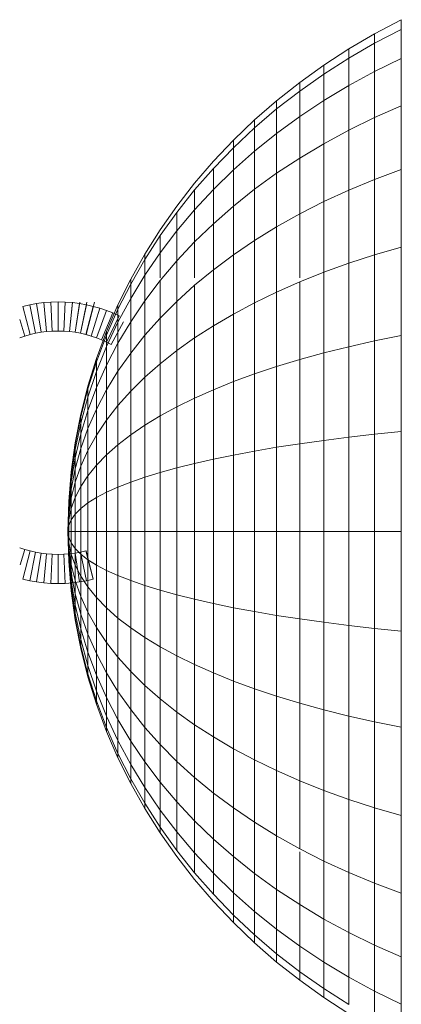
# Model space of a CAD drawing. Units: millimetres. Extents: x -1913 to 4807, y -2010 to 2742.
# Drawn here: x 1436 to 1450, y 1105 to 1139 of the extents above; entities that cross this region are included whole.
import ezdxf

# ---------------------------------------------------------------- set-up
doc = ezdxf.new("R2010")
doc.units = ezdxf.units.MM

# ---------------------------------------------------------------- blocks, each defined once
blk = doc.blocks.new('30020_DWG-436259-East')
at = {"lineweight": 9}
for p, q in [((-48.846, 1196.08), (-47.929, 1196.562)), ((-47.929, 1196.224), (-47.929, 1196.562)), ((-47.929, 1196.562), (-47.929, 1196.224)), ((-48.846, 1195.752), (-47.929, 1196.224)), ((-47.929, 1196.224), (-47.929, 1195.224)), ((-49.733, 1195.56), (-48.846, 1196.08)), ((-48.846, 1195.752), (-48.846, 1196.08)), ((-48.846, 1196.08), (-48.846, 1195.752)), ((-50.591, 1195.002), (-49.733, 1195.56)), ((-49.733, 1195.241), (-48.846, 1195.752)), ((-49.733, 1195.241), (-49.733, 1195.56)), ((-49.733, 1195.56), (-49.733, 1195.241)), ((-48.846, 1195.752), (-48.846, 1194.778)), ((-50.591, 1194.694), (-49.733, 1195.241)), ((-49.733, 1195.241), (-49.733, 1194.297)), ((-48.846, 1194.778), (-47.929, 1195.224)), ((-47.929, 1195.224), (-47.929, 1193.599)), ((-51.418, 1194.408), (-50.591, 1195.002)), ((-50.591, 1194.694), (-50.591, 1195.002)), ((-50.591, 1195.002), (-50.591, 1194.694)), ((-51.418, 1194.111), (-50.591, 1194.694)), ((-50.591, 1194.694), (-50.591, 1193.782)), ((-49.733, 1194.297), (-48.846, 1194.778)), ((-48.846, 1194.778), (-48.846, 1193.198)), ((-52.212, 1193.779), (-51.418, 1194.408)), ((-51.418, 1194.111), (-51.418, 1194.408)), ((-51.418, 1194.408), (-51.418, 1194.111)), ((-50.591, 1193.782), (-49.733, 1194.297)), ((-49.733, 1194.297), (-49.733, 1192.765)), ((-52.212, 1193.495), (-51.418, 1194.111)), ((-51.418, 1194.111), (-51.418, 1193.233)), ((-52.972, 1193.116), (-52.212, 1193.779)), ((-52.972, 1192.845), (-52.212, 1193.495)), ((-52.212, 1193.495), (-52.212, 1193.779)), ((-52.212, 1193.779), (-52.212, 1193.495)), ((-52.212, 1193.495), (-52.212, 1192.652)), ((-51.418, 1193.233), (-50.591, 1193.782)), ((-50.591, 1193.782), (-50.591, 1192.301)), ((-48.846, 1193.198), (-47.929, 1193.599)), ((-47.929, 1193.599), (-47.929, 1191.412)), ((-52.212, 1192.652), (-51.418, 1193.233)), ((-51.418, 1193.233), (-51.418, 1191.807)), ((-49.733, 1192.765), (-48.846, 1193.198)), ((-48.846, 1193.198), (-48.846, 1191.071)), ((-53.697, 1192.422), (-52.972, 1193.116)), ((-53.697, 1192.163), (-52.972, 1192.845)), ((-52.972, 1192.845), (-52.972, 1193.116)), ((-52.972, 1193.116), (-52.972, 1192.845)), ((-52.972, 1192.845), (-52.972, 1192.04)), ((-52.972, 1192.04), (-52.212, 1192.652)), ((-52.212, 1192.652), (-52.212, 1191.285)), ((-50.591, 1192.301), (-49.733, 1192.765)), ((-49.733, 1192.765), (-49.733, 1190.703)), ((-54.385, 1191.696), (-53.697, 1192.422)), ((-54.385, 1191.451), (-53.697, 1192.163)), ((-53.697, 1192.163), (-53.697, 1192.422)), ((-53.697, 1192.422), (-53.697, 1192.163)), ((-53.697, 1192.163), (-53.697, 1191.398)), ((-51.418, 1191.807), (-50.591, 1192.301)), ((-50.591, 1192.301), (-50.591, 1190.309)), ((-53.697, 1191.398), (-52.972, 1192.04)), ((-52.972, 1192.04), (-52.972, 1190.734)), ((-52.212, 1191.285), (-51.418, 1191.807)), ((-51.418, 1191.807), (-51.418, 1189.889)), ((-55.035, 1190.94), (-54.385, 1191.696)), ((-55.035, 1190.71), (-54.385, 1191.451)), ((-54.385, 1191.451), (-54.385, 1190.728)), ((-54.385, 1190.728), (-53.697, 1191.398)), ((-53.697, 1191.398), (-53.697, 1190.156)), ((-52.972, 1190.734), (-52.212, 1191.285)), ((-52.212, 1191.285), (-52.212, 1189.444)), ((-48.846, 1191.071), (-47.929, 1191.412)), ((-47.929, 1191.412), (-47.929, 1188.747)), ((-55.645, 1190.156), (-55.035, 1190.94)), ((-49.733, 1190.703), (-48.846, 1191.071)), ((-48.846, 1191.071), (-48.846, 1188.479)), ((-55.645, 1189.941), (-55.035, 1190.71)), ((-55.035, 1190.03), (-54.385, 1190.728)), ((-55.035, 1190.71), (-55.035, 1190.03)), ((-54.385, 1190.728), (-54.385, 1189.552)), ((-53.697, 1190.156), (-52.972, 1190.734)), ((-52.972, 1190.734), (-52.972, 1188.975)), ((-50.591, 1190.309), (-49.733, 1190.703)), ((-49.733, 1190.703), (-49.733, 1188.19)), ((-56.215, 1189.344), (-55.645, 1190.156)), ((-54.385, 1189.552), (-53.697, 1190.156)), ((-53.697, 1190.156), (-53.697, 1188.484)), ((-51.418, 1189.889), (-50.591, 1190.309)), ((-50.591, 1190.309), (-50.591, 1187.88)), ((-56.215, 1189.145), (-55.645, 1189.941)), ((-55.645, 1189.305), (-55.035, 1190.03)), ((-55.645, 1189.941), (-55.645, 1189.305)), ((-55.035, 1190.03), (-55.035, 1188.924)), ((-52.212, 1189.444), (-51.418, 1189.889)), ((-51.418, 1189.889), (-51.418, 1187.69)), ((-55.035, 1188.924), (-54.385, 1189.552)), ((-54.385, 1189.552), (-54.385, 1187.971)), ((-52.972, 1188.975), (-52.212, 1189.444)), ((-52.212, 1189.444), (-52.212, 1187.201)), ((-56.742, 1188.507), (-56.215, 1189.344)), ((-56.742, 1188.324), (-56.215, 1189.145)), ((-56.742, 1188.324), (-56.215, 1189.145)), ((-56.215, 1188.555), (-55.645, 1189.305)), ((-56.215, 1189.145), (-56.215, 1188.555)), ((-56.215, 1188.555), (-56.215, 1189.145)), ((-55.645, 1189.305), (-55.645, 1188.272)), ((-55.645, 1188.272), (-55.035, 1188.924)), ((-55.035, 1188.924), (-55.035, 1187.69)), ((-53.697, 1188.484), (-52.972, 1188.975)), ((-52.972, 1188.975), (-52.972, 1186.833)), ((-48.846, 1188.479), (-47.929, 1188.747)), ((-47.929, 1188.747), (-47.929, 1185.707)), ((-57.226, 1187.645), (-56.742, 1188.507)), ((-56.742, 1187.781), (-56.215, 1188.555)), ((-56.742, 1188.324), (-56.742, 1188.507)), ((-56.742, 1188.507), (-56.742, 1188.324)), ((-56.215, 1188.555), (-56.215, 1187.69)), ((-54.385, 1187.971), (-53.697, 1188.484)), ((-53.697, 1188.484), (-53.697, 1186.447)), ((-49.733, 1188.19), (-48.846, 1188.479)), ((-48.846, 1188.479), (-48.846, 1185.523)), ((-57.226, 1187.478), (-56.742, 1188.324)), ((-57.226, 1187.478), (-56.742, 1188.324)), ((-56.742, 1188.324), (-56.742, 1187.781)), ((-56.742, 1187.781), (-56.742, 1188.324)), ((-56.215, 1187.597), (-55.645, 1188.272)), ((-55.645, 1188.272), (-55.645, 1186.882)), ((-50.591, 1187.88), (-49.733, 1188.19)), ((-49.733, 1188.19), (-49.733, 1185.324)), ((-57.226, 1186.985), (-56.742, 1187.781)), ((-56.742, 1187.781), (-56.742, 1186.901)), ((-55.035, 1187.436), (-54.385, 1187.971)), ((-54.385, 1187.971), (-54.385, 1186.044)), ((-51.418, 1187.55), (-50.591, 1187.88)), ((-50.591, 1187.88), (-50.591, 1185.11)), ((-57.664, 1186.759), (-57.226, 1187.645)), ((-57.664, 1186.609), (-57.226, 1187.478)), ((-57.664, 1186.609), (-57.226, 1187.478)), ((-57.226, 1187.478), (-57.226, 1187.645)), ((-57.226, 1187.645), (-57.226, 1187.478)), ((-57.226, 1187.478), (-57.226, 1186.985)), ((-57.226, 1186.985), (-57.226, 1187.478)), ((-56.742, 1186.901), (-56.215, 1187.597)), ((-56.215, 1187.597), (-56.215, 1186.308)), ((-55.645, 1186.882), (-55.035, 1187.436)), ((-55.035, 1187.436), (-55.035, 1185.624)), ((-52.212, 1187.201), (-51.418, 1187.55)), ((-51.418, 1187.55), (-51.418, 1184.883)), ((-52.972, 1186.833), (-52.212, 1187.201)), ((-52.212, 1187.201), (-52.212, 1184.642)), ((-60.697, 1186.765), (-60.931, 1186.711)), ((-60.931, 1186.711), (-60.682, 1185.742)), ((-60.682, 1185.742), (-60.931, 1186.711)), ((-60.459, 1186.807), (-60.697, 1186.765)), ((-60.697, 1186.765), (-60.497, 1185.785)), ((-60.497, 1185.785), (-60.697, 1186.765)), ((-60.217, 1186.838), (-60.459, 1186.807)), ((-60.459, 1186.807), (-60.308, 1185.819)), ((-60.308, 1185.819), (-60.459, 1186.807)), ((-60.217, 1186.838), (-59.972, 1186.857)), ((-60.217, 1186.838), (-60.116, 1185.843)), ((-60.116, 1185.843), (-60.217, 1186.838)), ((-59.972, 1186.857), (-59.723, 1186.863)), ((-59.921, 1185.858), (-59.972, 1186.857)), ((-59.921, 1185.858), (-59.972, 1186.857)), ((-59.474, 1186.857), (-59.723, 1186.863)), ((-59.723, 1186.863), (-59.723, 1185.863)), ((-59.723, 1185.863), (-59.723, 1186.863)), ((-59.474, 1186.857), (-59.525, 1185.858)), ((-59.525, 1185.858), (-59.474, 1186.857)), ((-59.228, 1186.838), (-59.474, 1186.857)), ((-59.329, 1185.843), (-59.226, 1186.857)), ((-59.228, 1186.838), (-59.329, 1185.843)), ((-58.986, 1186.807), (-59.228, 1186.838)), ((-59.138, 1185.819), (-58.979, 1186.857)), ((-58.986, 1186.807), (-59.138, 1185.819)), ((-58.748, 1186.765), (-58.986, 1186.807)), ((-58.949, 1185.785), (-58.729, 1186.857)), ((-58.748, 1186.765), (-58.949, 1185.785)), ((-58.514, 1186.711), (-58.764, 1185.742)), ((-58.763, 1185.742), (-58.476, 1186.857)), ((-58.514, 1186.711), (-58.748, 1186.765)), ((-58.284, 1186.646), (-58.514, 1186.711)), ((-58.056, 1185.851), (-57.664, 1186.759)), ((-57.664, 1186.166), (-57.226, 1186.985)), ((-57.664, 1186.609), (-57.664, 1186.759)), ((-57.664, 1186.759), (-57.664, 1186.609)), ((-57.226, 1186.985), (-57.226, 1186.184)), ((-57.226, 1186.184), (-56.742, 1186.901)), ((-56.742, 1186.901), (-56.742, 1185.716)), ((-56.215, 1186.308), (-55.645, 1186.882)), ((-55.645, 1186.882), (-55.645, 1185.188)), ((-53.697, 1186.447), (-52.972, 1186.833)), ((-52.972, 1186.833), (-52.972, 1184.389)), ((-58.284, 1186.646), (-58.582, 1185.69)), ((-58.582, 1185.69), (-58.284, 1186.646)), ((-58.06, 1186.569), (-58.404, 1185.63)), ((-58.404, 1185.63), (-58.06, 1186.569)), ((-58.06, 1186.569), (-58.284, 1186.646)), ((-57.84, 1186.483), (-58.23, 1185.561)), ((-58.23, 1185.561), (-57.84, 1186.483)), ((-57.84, 1186.483), (-58.06, 1186.569)), ((-57.626, 1186.386), (-58.06, 1185.485)), ((-58.06, 1185.485), (-57.626, 1186.386)), ((-58.056, 1185.719), (-57.664, 1186.609)), ((-58.056, 1185.719), (-57.664, 1186.609)), ((-57.626, 1186.386), (-57.84, 1186.483)), ((-57.664, 1186.609), (-57.664, 1186.166)), ((-57.664, 1186.166), (-57.664, 1186.609)), ((-54.385, 1186.044), (-53.697, 1186.447)), ((-53.697, 1186.447), (-53.697, 1184.123)), ((-61.041, 1186.26), (-60.864, 1185.69)), ((-60.864, 1185.69), (-61.041, 1186.26)), ((-58.056, 1185.328), (-57.664, 1186.166)), ((-58.056, 1185.328), (-57.664, 1186.166)), ((-57.474, 1186.174), (-57.895, 1185.4)), ((-57.895, 1185.4), (-57.474, 1186.174)), ((-57.664, 1185.447), (-57.226, 1186.184)), ((-57.664, 1186.166), (-57.664, 1185.447)), ((-57.664, 1185.447), (-57.664, 1186.166)), ((-57.226, 1186.184), (-57.226, 1185.106)), ((-56.742, 1185.716), (-56.215, 1186.308)), ((-56.215, 1186.308), (-56.215, 1184.737)), ((-55.035, 1185.624), (-54.385, 1186.044)), ((-54.385, 1186.044), (-54.385, 1183.845)), ((-60.682, 1185.742), (-60.864, 1185.69)), ((-60.682, 1185.742), (-60.864, 1185.69)), ((-60.497, 1185.785), (-60.682, 1185.742)), ((-60.497, 1185.785), (-60.682, 1185.742)), ((-60.308, 1185.819), (-60.497, 1185.785)), ((-60.308, 1185.819), (-60.497, 1185.785)), ((-60.116, 1185.843), (-60.308, 1185.819)), ((-60.116, 1185.843), (-60.308, 1185.819)), ((-60.116, 1185.843), (-59.921, 1185.858)), ((-60.116, 1185.843), (-59.921, 1185.858)), ((-59.921, 1185.858), (-59.723, 1185.863)), ((-59.921, 1185.858), (-59.723, 1185.863)), ((-59.525, 1185.858), (-59.723, 1185.863)), ((-59.525, 1185.858), (-59.723, 1185.863)), ((-59.329, 1185.843), (-59.525, 1185.858)), ((-59.329, 1185.843), (-59.525, 1185.858)), ((-59.138, 1185.819), (-59.329, 1185.843)), ((-59.138, 1185.819), (-59.329, 1185.843)), ((-58.949, 1185.785), (-59.138, 1185.819)), ((-58.949, 1185.785), (-59.138, 1185.819)), ((-58.764, 1185.742), (-58.949, 1185.785)), ((-58.763, 1185.742), (-58.949, 1185.785)), ((-58.582, 1185.69), (-58.764, 1185.742)), ((-58.582, 1185.69), (-58.763, 1185.742)), ((-58.401, 1184.922), (-58.056, 1185.851)), ((-58.401, 1184.807), (-58.056, 1185.719)), ((-58.401, 1184.807), (-58.056, 1185.719)), ((-58.056, 1185.719), (-58.056, 1185.851)), ((-58.056, 1185.851), (-58.056, 1185.719)), ((-58.056, 1185.719), (-58.056, 1185.328)), ((-58.056, 1185.328), (-58.056, 1185.719)), ((-57.226, 1185.106), (-56.742, 1185.716)), ((-56.742, 1185.716), (-56.742, 1184.272)), ((-48.846, 1185.523), (-47.929, 1185.707)), ((-47.929, 1185.707), (-47.929, 1182.409)), ((-60.864, 1185.69), (-61.042, 1185.63)), ((-60.864, 1185.69), (-61.042, 1185.63)), ((-58.404, 1185.63), (-58.582, 1185.69)), ((-58.404, 1185.63), (-58.582, 1185.69)), ((-58.23, 1185.561), (-58.404, 1185.63)), ((-58.23, 1185.561), (-58.404, 1185.63)), ((-58.06, 1185.485), (-58.23, 1185.561)), ((-58.06, 1185.485), (-58.23, 1185.561)), ((-57.895, 1185.4), (-58.06, 1185.485)), ((-57.895, 1185.4), (-58.06, 1185.485)), ((-58.056, 1184.692), (-57.664, 1185.447)), ((-57.664, 1185.447), (-57.664, 1184.48)), ((-55.645, 1185.188), (-55.035, 1185.624)), ((-55.035, 1185.624), (-55.035, 1183.556)), ((-49.733, 1185.324), (-48.846, 1185.523)), ((-48.846, 1185.523), (-48.846, 1182.314)), ((-58.401, 1184.469), (-58.056, 1185.328)), ((-58.401, 1184.469), (-58.056, 1185.328)), ((-58.056, 1185.328), (-58.056, 1184.692)), ((-58.056, 1184.692), (-58.056, 1185.328)), ((-57.664, 1184.48), (-57.226, 1185.106)), ((-57.226, 1185.106), (-57.226, 1183.793)), ((-56.215, 1184.737), (-55.645, 1185.188)), ((-55.645, 1185.188), (-55.645, 1183.256)), ((-51.418, 1184.883), (-50.591, 1185.11)), ((-50.591, 1185.11), (-49.733, 1185.324)), ((-50.591, 1185.11), (-50.591, 1182.104)), ((-49.733, 1185.324), (-49.733, 1182.213)), ((-58.696, 1183.973), (-58.401, 1184.922)), ((-58.696, 1183.877), (-58.401, 1184.807)), ((-58.696, 1183.877), (-58.401, 1184.807)), ((-58.401, 1184.807), (-58.401, 1184.922)), ((-58.401, 1184.922), (-58.401, 1184.807)), ((-58.401, 1184.807), (-58.401, 1184.469)), ((-58.401, 1184.469), (-58.401, 1184.807)), ((-58.401, 1183.92), (-58.056, 1184.692)), ((-58.401, 1183.92), (-58.056, 1184.692)), ((-58.056, 1184.692), (-58.056, 1183.838)), ((-58.056, 1183.838), (-58.056, 1184.692)), ((-56.742, 1184.272), (-56.215, 1184.737)), ((-56.215, 1184.737), (-56.215, 1182.945)), ((-52.212, 1184.642), (-51.418, 1184.883)), ((-51.418, 1184.883), (-51.418, 1181.988)), ((-58.696, 1183.593), (-58.401, 1184.469)), ((-58.696, 1183.593), (-58.401, 1184.469)), ((-58.401, 1184.469), (-58.401, 1183.92)), ((-58.401, 1183.92), (-58.401, 1184.469)), ((-58.056, 1183.838), (-57.664, 1184.48)), ((-57.664, 1184.48), (-57.664, 1183.301)), ((-53.697, 1184.123), (-52.972, 1184.389)), ((-52.972, 1184.389), (-52.212, 1184.642)), ((-52.972, 1184.389), (-52.972, 1181.736)), ((-52.212, 1184.642), (-52.212, 1181.866)), ((-57.226, 1183.793), (-56.742, 1184.272)), ((-56.742, 1184.272), (-56.742, 1182.625)), ((-54.385, 1183.845), (-53.697, 1184.123)), ((-53.697, 1184.123), (-53.697, 1181.601)), ((-58.94, 1183.006), (-58.696, 1183.973)), ((-58.94, 1182.928), (-58.696, 1183.877)), ((-58.94, 1182.928), (-58.696, 1183.877)), ((-58.696, 1183.877), (-58.696, 1183.973)), ((-58.696, 1183.973), (-58.696, 1183.877)), ((-58.696, 1183.131), (-58.401, 1183.92)), ((-58.696, 1183.131), (-58.401, 1183.92)), ((-58.696, 1183.877), (-58.696, 1183.593)), ((-58.696, 1183.593), (-58.696, 1183.877)), ((-58.401, 1183.92), (-58.401, 1183.181)), ((-58.401, 1183.181), (-58.401, 1183.92)), ((-58.401, 1183.181), (-58.056, 1183.838)), ((-58.056, 1183.838), (-58.056, 1182.796)), ((-57.664, 1183.301), (-57.226, 1183.793)), ((-57.226, 1183.793), (-57.226, 1182.295)), ((-55.035, 1183.556), (-54.385, 1183.845)), ((-54.385, 1183.845), (-54.385, 1181.459)), ((-58.94, 1182.699), (-58.696, 1183.593)), ((-58.94, 1182.699), (-58.696, 1183.593)), ((-58.696, 1183.593), (-58.696, 1183.131)), ((-58.696, 1183.131), (-58.696, 1183.593)), ((-55.645, 1183.256), (-55.035, 1183.556)), ((-55.035, 1183.556), (-55.035, 1181.312)), ((-59.133, 1182.021), (-58.94, 1183.006)), ((-58.94, 1182.327), (-58.696, 1183.131)), ((-58.94, 1182.327), (-58.696, 1183.131)), ((-58.94, 1182.928), (-58.94, 1183.006)), ((-58.94, 1183.006), (-58.94, 1182.928)), ((-58.696, 1182.51), (-58.401, 1183.181)), ((-58.696, 1182.51), (-58.401, 1183.181)), ((-58.696, 1183.131), (-58.696, 1182.51)), ((-58.696, 1182.51), (-58.696, 1183.131)), ((-58.401, 1183.181), (-58.401, 1182.28)), ((-58.401, 1182.28), (-58.401, 1183.181)), ((-58.056, 1182.796), (-57.664, 1183.301)), ((-57.664, 1183.301), (-57.664, 1181.956)), ((-56.215, 1182.945), (-55.645, 1183.256)), ((-55.645, 1183.256), (-55.645, 1181.159)), ((-59.133, 1181.963), (-58.94, 1182.928)), ((-59.133, 1181.963), (-58.94, 1182.928)), ((-59.133, 1181.79), (-58.94, 1182.699)), ((-59.133, 1181.79), (-58.94, 1182.699)), ((-58.94, 1182.928), (-58.94, 1182.699)), ((-58.94, 1182.699), (-58.94, 1182.928)), ((-58.94, 1182.699), (-58.94, 1182.327)), ((-58.94, 1182.327), (-58.94, 1182.699)), ((-58.401, 1182.28), (-58.056, 1182.796)), ((-58.056, 1182.796), (-58.056, 1181.608)), ((-56.742, 1182.625), (-56.215, 1182.945)), ((-56.215, 1182.945), (-56.215, 1181)), ((-59.133, 1181.509), (-58.94, 1182.327)), ((-59.133, 1181.509), (-58.94, 1182.327)), ((-58.94, 1181.826), (-58.696, 1182.51)), ((-58.94, 1181.826), (-58.696, 1182.51)), ((-58.94, 1182.327), (-58.94, 1181.826)), ((-58.94, 1181.826), (-58.94, 1182.327)), ((-58.696, 1182.51), (-58.696, 1181.753)), ((-58.696, 1181.753), (-58.696, 1182.51)), ((-57.226, 1182.295), (-56.742, 1182.625)), ((-56.742, 1182.625), (-56.742, 1180.837)), ((-49.733, 1182.213), (-48.846, 1182.314)), ((-48.846, 1182.314), (-47.929, 1182.409)), ((-48.846, 1182.314), (-48.846, 1178.978)), ((-47.929, 1182.409), (-47.929, 1178.978)), ((-59.272, 1181.021), (-59.133, 1182.021)), ((-59.133, 1181.963), (-59.133, 1182.021)), ((-59.133, 1182.021), (-59.133, 1181.963)), ((-58.696, 1181.753), (-58.401, 1182.28)), ((-58.696, 1181.753), (-58.401, 1182.28)), ((-58.401, 1182.28), (-58.401, 1181.253)), ((-57.664, 1181.956), (-57.226, 1182.295)), ((-57.226, 1182.295), (-57.226, 1180.669)), ((-52.212, 1181.866), (-51.418, 1181.988)), ((-51.418, 1181.988), (-50.591, 1182.104)), ((-51.418, 1181.988), (-51.418, 1178.978)), ((-50.591, 1182.104), (-49.733, 1182.213)), ((-50.591, 1182.104), (-50.591, 1178.978)), ((-49.733, 1182.213), (-49.733, 1178.978)), ((-59.272, 1180.982), (-59.133, 1181.963)), ((-59.272, 1180.982), (-59.133, 1181.963)), ((-59.272, 1180.866), (-59.133, 1181.79)), ((-59.272, 1180.866), (-59.133, 1181.79)), ((-59.133, 1181.963), (-59.133, 1181.79)), ((-59.133, 1181.79), (-59.133, 1181.963)), ((-59.133, 1181.13), (-58.94, 1181.826)), ((-59.133, 1181.13), (-58.94, 1181.826)), ((-59.133, 1181.79), (-59.133, 1181.509)), ((-59.133, 1181.509), (-59.133, 1181.79)), ((-58.94, 1181.826), (-58.94, 1181.216)), ((-58.94, 1181.216), (-58.94, 1181.826)), ((-58.94, 1181.216), (-58.696, 1181.753)), ((-58.94, 1181.216), (-58.696, 1181.753)), ((-58.696, 1181.753), (-58.696, 1180.89)), ((-58.696, 1180.89), (-58.696, 1181.753)), ((-58.056, 1181.608), (-57.664, 1181.956)), ((-57.664, 1181.956), (-57.664, 1180.496)), ((-53.697, 1181.601), (-52.972, 1181.736)), ((-52.972, 1181.736), (-52.212, 1181.866)), ((-52.972, 1181.736), (-52.972, 1178.978)), ((-52.212, 1181.866), (-52.212, 1178.978)), ((-59.272, 1180.677), (-59.133, 1181.509)), ((-59.272, 1180.677), (-59.133, 1181.509)), ((-59.133, 1181.509), (-59.133, 1181.13)), ((-59.133, 1181.13), (-59.133, 1181.509)), ((-58.401, 1181.253), (-58.056, 1181.608)), ((-58.056, 1181.608), (-58.056, 1180.319)), ((-55.645, 1181.159), (-55.035, 1181.312)), ((-55.035, 1181.312), (-54.385, 1181.459)), ((-55.035, 1181.312), (-55.035, 1178.978)), ((-54.385, 1181.459), (-53.697, 1181.601)), ((-54.385, 1181.459), (-54.385, 1178.978)), ((-53.697, 1181.601), (-53.697, 1178.978)), ((-59.357, 1180.006), (-59.272, 1181.021)), ((-59.357, 1179.987), (-59.272, 1180.982)), ((-59.357, 1179.987), (-59.272, 1180.982)), ((-59.272, 1180.423), (-59.133, 1181.13)), ((-59.272, 1180.423), (-59.133, 1181.13)), ((-59.272, 1180.982), (-59.272, 1181.021)), ((-59.272, 1181.021), (-59.272, 1180.982)), ((-59.272, 1180.982), (-59.272, 1180.866)), ((-59.272, 1180.866), (-59.272, 1180.982)), ((-59.133, 1180.669), (-58.94, 1181.216)), ((-59.133, 1180.669), (-58.94, 1181.216)), ((-59.133, 1181.13), (-59.133, 1180.669)), ((-59.133, 1180.669), (-59.133, 1181.13)), ((-58.94, 1181.216), (-58.94, 1180.519)), ((-58.94, 1180.519), (-58.94, 1181.216)), ((-58.696, 1180.89), (-58.401, 1181.253)), ((-58.696, 1180.89), (-58.401, 1181.253)), ((-58.401, 1181.253), (-58.401, 1180.138)), ((-56.742, 1180.837), (-56.215, 1181)), ((-56.215, 1181), (-55.645, 1181.159)), ((-56.215, 1181), (-56.215, 1178.978)), ((-55.645, 1181.159), (-55.645, 1178.978)), ((-59.357, 1179.928), (-59.272, 1180.866)), ((-59.357, 1179.928), (-59.272, 1180.866)), ((-59.357, 1179.833), (-59.272, 1180.677)), ((-59.357, 1179.833), (-59.272, 1180.677)), ((-59.272, 1180.866), (-59.272, 1180.677)), ((-59.272, 1180.677), (-59.272, 1180.866)), ((-59.272, 1180.677), (-59.272, 1180.423)), ((-59.272, 1180.423), (-59.272, 1180.677)), ((-59.272, 1180.113), (-59.133, 1180.669)), ((-59.272, 1180.113), (-59.133, 1180.669)), ((-59.133, 1180.669), (-59.133, 1180.143)), ((-59.133, 1180.143), (-59.133, 1180.669)), ((-58.94, 1180.519), (-58.696, 1180.89)), ((-58.94, 1180.519), (-58.696, 1180.89)), ((-58.696, 1180.89), (-58.696, 1179.953)), ((-58.696, 1179.953), (-58.696, 1180.89)), ((-57.664, 1180.496), (-57.226, 1180.669)), ((-57.226, 1180.669), (-56.742, 1180.837)), ((-57.226, 1180.669), (-57.226, 1178.978)), ((-56.742, 1180.837), (-56.742, 1178.978)), ((-59.357, 1179.705), (-59.272, 1180.423)), ((-59.357, 1179.705), (-59.272, 1180.423)), ((-59.272, 1180.423), (-59.272, 1180.113)), ((-59.272, 1180.113), (-59.272, 1180.423)), ((-59.133, 1180.143), (-58.94, 1180.519)), ((-59.133, 1180.143), (-58.94, 1180.519)), ((-58.94, 1180.519), (-58.94, 1179.764)), ((-58.94, 1179.764), (-58.94, 1180.519)), ((-58.401, 1180.138), (-58.056, 1180.319)), ((-58.056, 1180.319), (-57.664, 1180.496)), ((-58.056, 1180.319), (-58.056, 1178.978)), ((-57.664, 1180.496), (-57.664, 1178.978)), ((-59.385, 1178.978), (-59.357, 1180.006)), ((-59.385, 1178.978), (-59.357, 1179.987)), ((-59.385, 1178.978), (-59.357, 1179.987)), ((-59.357, 1179.549), (-59.272, 1180.113)), ((-59.357, 1179.549), (-59.272, 1180.113)), ((-59.357, 1179.987), (-59.357, 1180.006)), ((-59.357, 1180.006), (-59.357, 1179.987)), ((-59.357, 1179.987), (-59.357, 1179.928)), ((-59.357, 1179.928), (-59.357, 1179.987)), ((-59.272, 1179.76), (-59.133, 1180.143)), ((-59.272, 1179.76), (-59.133, 1180.143)), ((-59.272, 1180.113), (-59.272, 1179.76)), ((-59.272, 1179.76), (-59.272, 1180.113)), ((-59.133, 1180.143), (-59.133, 1179.572)), ((-59.133, 1179.572), (-59.133, 1180.143)), ((-58.94, 1179.764), (-58.696, 1179.953)), ((-58.94, 1179.764), (-58.696, 1179.953)), ((-58.696, 1179.953), (-58.401, 1180.138)), ((-58.696, 1179.953), (-58.696, 1178.978)), ((-58.696, 1178.978), (-58.696, 1179.953)), ((-58.401, 1180.138), (-58.401, 1178.978)), ((-59.385, 1178.978), (-59.357, 1179.928)), ((-59.385, 1178.978), (-59.357, 1179.928)), ((-59.385, 1178.978), (-59.357, 1179.833)), ((-59.385, 1178.978), (-59.357, 1179.833)), ((-59.385, 1178.978), (-59.357, 1179.705)), ((-59.385, 1178.978), (-59.357, 1179.705)), ((-59.357, 1179.928), (-59.357, 1179.833)), ((-59.357, 1179.833), (-59.357, 1179.928)), ((-59.357, 1179.833), (-59.357, 1179.705)), ((-59.357, 1179.705), (-59.357, 1179.833)), ((-59.357, 1179.372), (-59.272, 1179.76)), ((-59.357, 1179.372), (-59.272, 1179.76)), ((-59.357, 1179.705), (-59.357, 1179.549)), ((-59.357, 1179.549), (-59.357, 1179.705)), ((-59.272, 1179.76), (-59.272, 1179.377)), ((-59.272, 1179.377), (-59.272, 1179.76)), ((-59.133, 1179.572), (-58.94, 1179.764)), ((-59.133, 1179.572), (-58.94, 1179.764)), ((-58.94, 1179.764), (-58.94, 1178.978)), ((-58.94, 1178.978), (-58.94, 1179.764)), ((-59.385, 1178.978), (-59.357, 1179.549)), ((-59.385, 1178.978), (-59.357, 1179.549)), ((-59.385, 1178.978), (-59.357, 1179.372)), ((-59.385, 1178.978), (-59.357, 1179.372)), ((-59.357, 1179.549), (-59.357, 1179.372)), ((-59.357, 1179.372), (-59.357, 1179.549)), ((-59.357, 1179.179), (-59.272, 1179.377)), ((-59.357, 1179.179), (-59.272, 1179.377)), ((-59.357, 1179.372), (-59.357, 1179.179)), ((-59.357, 1179.179), (-59.357, 1179.372)), ((-59.272, 1179.377), (-59.133, 1179.572)), ((-59.272, 1179.377), (-59.133, 1179.572)), ((-59.272, 1179.377), (-59.272, 1178.978)), ((-59.272, 1178.978), (-59.272, 1179.377)), ((-59.133, 1179.572), (-59.133, 1178.978)), ((-59.133, 1178.978), (-59.133, 1179.572)), ((-59.385, 1178.978), (-59.357, 1179.179)), ((-59.385, 1178.978), (-59.357, 1179.179)), ((-59.385, 1178.978), (-59.357, 1177.95)), ((-59.385, 1178.978), (-59.357, 1178.978)), ((-59.385, 1178.978), (-59.357, 1178.777)), ((-59.385, 1178.978), (-59.357, 1178.584)), ((-59.385, 1178.978), (-59.357, 1178.407)), ((-59.385, 1178.978), (-59.357, 1178.251)), ((-59.385, 1178.978), (-59.357, 1178.123)), ((-59.385, 1178.978), (-59.357, 1178.028)), ((-59.385, 1178.978), (-59.357, 1177.969)), ((-59.385, 1178.978), (-59.357, 1177.969)), ((-59.385, 1178.978), (-59.357, 1178.028)), ((-59.385, 1178.978), (-59.357, 1178.123)), ((-59.385, 1178.978), (-59.357, 1178.251)), ((-59.385, 1178.978), (-59.357, 1178.407)), ((-59.385, 1178.978), (-59.357, 1178.584)), ((-59.385, 1178.978), (-59.357, 1178.777)), ((-59.385, 1178.978), (-59.357, 1178.978)), ((-59.357, 1179.179), (-59.357, 1178.978)), ((-59.357, 1178.978), (-59.357, 1179.179)), ((-59.357, 1178.978), (-59.272, 1178.978)), ((-59.357, 1178.978), (-59.357, 1178.777)), ((-59.357, 1178.777), (-59.357, 1178.978)), ((-59.357, 1178.978), (-59.272, 1178.978)), ((-59.272, 1178.978), (-59.133, 1178.978)), ((-59.272, 1178.978), (-59.272, 1178.579)), ((-59.272, 1178.579), (-59.272, 1178.978)), ((-59.272, 1178.978), (-59.133, 1178.978)), ((-59.133, 1178.978), (-58.94, 1178.978)), ((-59.133, 1178.978), (-59.133, 1178.384)), ((-59.133, 1178.384), (-59.133, 1178.978)), ((-59.133, 1178.978), (-58.94, 1178.978)), ((-58.94, 1178.978), (-58.696, 1178.978)), ((-58.94, 1178.978), (-58.94, 1178.192)), ((-58.94, 1178.192), (-58.94, 1178.978)), ((-58.94, 1178.978), (-58.696, 1178.978)), ((-58.696, 1178.978), (-58.401, 1178.978)), ((-58.696, 1178.978), (-58.696, 1178.004)), ((-58.696, 1178.004), (-58.696, 1178.978)), ((-58.401, 1178.978), (-58.056, 1178.978)), ((-58.401, 1178.978), (-58.401, 1177.819)), ((-58.056, 1178.978), (-57.664, 1178.978)), ((-58.056, 1178.978), (-58.056, 1177.637)), ((-57.664, 1178.978), (-57.226, 1178.978)), ((-57.664, 1178.978), (-57.664, 1177.46)), ((-57.226, 1178.978), (-56.742, 1178.978)), ((-57.226, 1178.978), (-57.226, 1177.287)), ((-56.742, 1178.978), (-56.215, 1178.978)), ((-56.742, 1178.978), (-56.742, 1177.119)), ((-56.215, 1178.978), (-55.645, 1178.978)), ((-56.215, 1178.978), (-56.215, 1176.956)), ((-55.645, 1178.978), (-55.035, 1178.978)), ((-55.645, 1178.978), (-55.645, 1176.797)), ((-55.035, 1178.978), (-54.385, 1178.978)), ((-55.035, 1178.978), (-55.035, 1176.644)), ((-54.385, 1178.978), (-53.697, 1178.978)), ((-54.385, 1178.978), (-54.385, 1176.497)), ((-53.697, 1178.978), (-52.972, 1178.978)), ((-53.697, 1178.978), (-53.697, 1176.355)), ((-52.972, 1178.978), (-52.212, 1178.978)), ((-52.972, 1178.978), (-52.972, 1176.22)), ((-52.212, 1178.978), (-51.418, 1178.978)), ((-52.212, 1178.978), (-52.212, 1176.09)), ((-51.418, 1178.978), (-50.591, 1178.978)), ((-51.418, 1178.978), (-51.418, 1175.968)), ((-50.591, 1178.978), (-49.733, 1178.978)), ((-50.591, 1178.978), (-50.591, 1175.852)), ((-49.733, 1178.978), (-48.846, 1178.978)), ((-49.733, 1178.978), (-49.733, 1175.743)), ((-48.846, 1178.978), (-47.929, 1178.978)), ((-48.846, 1178.978), (-48.846, 1175.642)), ((-47.929, 1178.978), (-47.929, 1175.548)), ((-59.357, 1178.777), (-59.272, 1178.579)), ((-59.357, 1178.777), (-59.357, 1178.584)), ((-59.357, 1178.584), (-59.357, 1178.777)), ((-59.357, 1178.777), (-59.272, 1178.579)), ((-61.042, 1178.417), (-60.864, 1178.357)), ((-61.042, 1178.417), (-60.864, 1178.357)), ((-61.029, 1177.825), (-60.864, 1178.357)), ((-60.864, 1178.357), (-61.029, 1177.825)), ((-60.931, 1177.336), (-60.682, 1178.305)), ((-60.682, 1178.305), (-60.931, 1177.336)), ((-60.864, 1178.357), (-60.682, 1178.305)), ((-60.864, 1178.357), (-60.682, 1178.305)), ((-60.697, 1177.282), (-60.497, 1178.262)), ((-60.497, 1178.262), (-60.697, 1177.282)), ((-60.682, 1178.305), (-60.497, 1178.262)), ((-60.682, 1178.305), (-60.497, 1178.262)), ((-60.497, 1178.262), (-60.308, 1178.228)), ((-60.497, 1178.262), (-60.308, 1178.228)), ((-59.357, 1178.584), (-59.272, 1178.196)), ((-59.357, 1178.584), (-59.357, 1178.407)), ((-59.357, 1178.407), (-59.357, 1178.584)), ((-59.357, 1178.584), (-59.272, 1178.196)), ((-59.357, 1178.407), (-59.272, 1177.843)), ((-59.357, 1178.407), (-59.357, 1178.251)), ((-59.357, 1178.251), (-59.357, 1178.407)), ((-59.357, 1178.407), (-59.272, 1177.843)), ((-59.357, 1178.251), (-59.272, 1177.533)), ((-59.357, 1178.251), (-59.357, 1178.123)), ((-59.357, 1178.123), (-59.357, 1178.251)), ((-59.357, 1178.251), (-59.272, 1177.533)), ((-59.272, 1178.579), (-59.133, 1178.384)), ((-59.272, 1178.579), (-59.272, 1178.196)), ((-59.272, 1178.196), (-59.272, 1178.579)), ((-59.272, 1178.579), (-59.133, 1178.384)), ((-59.138, 1178.228), (-58.949, 1178.262)), ((-59.138, 1178.228), (-58.949, 1178.262)), ((-59.133, 1178.384), (-58.94, 1178.192)), ((-59.133, 1178.384), (-59.133, 1177.813)), ((-59.133, 1177.813), (-59.133, 1178.384)), ((-59.133, 1178.384), (-58.94, 1178.192)), ((-58.949, 1178.262), (-58.764, 1178.305)), ((-58.949, 1178.262), (-58.763, 1178.305)), ((-58.748, 1177.282), (-58.949, 1178.262)), ((-58.949, 1178.262), (-58.748, 1177.282)), ((-58.514, 1177.336), (-58.764, 1178.305)), ((-58.763, 1178.305), (-58.514, 1177.336)), ((-60.459, 1177.24), (-60.308, 1178.228)), ((-60.308, 1178.228), (-60.459, 1177.24)), ((-60.308, 1178.228), (-60.116, 1178.204)), ((-60.308, 1178.228), (-60.116, 1178.204)), ((-60.217, 1177.209), (-60.116, 1178.204)), ((-60.116, 1178.204), (-60.217, 1177.209)), ((-60.116, 1178.204), (-59.921, 1178.189)), ((-60.116, 1178.204), (-59.921, 1178.189)), ((-59.972, 1177.19), (-59.921, 1178.189)), ((-59.921, 1178.189), (-59.972, 1177.19)), ((-59.921, 1178.189), (-59.723, 1178.184)), ((-59.921, 1178.189), (-59.723, 1178.184)), ((-59.723, 1178.184), (-59.525, 1178.189)), ((-59.723, 1178.184), (-59.525, 1178.189)), ((-59.723, 1177.184), (-59.723, 1178.184)), ((-59.723, 1178.184), (-59.723, 1177.184)), ((-59.525, 1178.189), (-59.329, 1178.204)), ((-59.525, 1178.189), (-59.329, 1178.204)), ((-59.474, 1177.19), (-59.525, 1178.189)), ((-59.525, 1178.189), (-59.474, 1177.19)), ((-59.357, 1178.123), (-59.272, 1177.279)), ((-59.357, 1178.123), (-59.357, 1178.028)), ((-59.357, 1178.028), (-59.357, 1178.123)), ((-59.357, 1178.123), (-59.272, 1177.279)), ((-59.357, 1178.028), (-59.272, 1177.09)), ((-59.357, 1178.028), (-59.357, 1177.969)), ((-59.357, 1177.969), (-59.357, 1178.028)), ((-59.357, 1178.028), (-59.272, 1177.09)), ((-59.357, 1177.969), (-59.272, 1176.974)), ((-59.357, 1177.969), (-59.357, 1177.95)), ((-59.357, 1177.95), (-59.357, 1177.969)), ((-59.357, 1177.969), (-59.272, 1176.974)), ((-59.357, 1177.95), (-59.272, 1176.935)), ((-59.329, 1178.204), (-59.138, 1178.228)), ((-59.329, 1178.204), (-59.138, 1178.228)), ((-59.228, 1177.209), (-59.329, 1178.204)), ((-59.329, 1178.204), (-59.228, 1177.209)), ((-59.272, 1178.196), (-59.133, 1177.813)), ((-59.272, 1178.196), (-59.272, 1177.843)), ((-59.272, 1177.843), (-59.272, 1178.196)), ((-59.272, 1178.196), (-59.133, 1177.813)), ((-58.986, 1177.24), (-59.138, 1178.228)), ((-59.138, 1178.228), (-58.986, 1177.24)), ((-58.94, 1178.192), (-58.696, 1178.004)), ((-58.94, 1178.192), (-58.94, 1177.437)), ((-58.94, 1177.437), (-58.94, 1178.192)), ((-58.94, 1178.192), (-58.696, 1178.004)), ((-58.696, 1178.004), (-58.401, 1177.819)), ((-58.696, 1178.004), (-58.696, 1177.067)), ((-58.696, 1177.067), (-58.696, 1178.004)), ((-58.696, 1178.004), (-58.411, 1177.825)), ((-59.272, 1177.843), (-59.133, 1177.287)), ((-59.272, 1177.843), (-59.272, 1177.533)), ((-59.272, 1177.533), (-59.272, 1177.843)), ((-59.272, 1177.843), (-59.133, 1177.287)), ((-59.133, 1177.813), (-58.94, 1177.437)), ((-59.133, 1177.813), (-59.133, 1177.287)), ((-59.133, 1177.287), (-59.133, 1177.813)), ((-59.133, 1177.813), (-58.94, 1177.437)), ((-58.401, 1177.819), (-58.056, 1177.637)), ((-58.401, 1177.819), (-58.401, 1176.703)), ((-58.056, 1177.637), (-57.664, 1177.46)), ((-58.056, 1177.637), (-58.056, 1176.348)), ((-60.931, 1177.336), (-60.697, 1177.282)), ((-60.697, 1177.282), (-60.459, 1177.24)), ((-60.459, 1177.24), (-60.217, 1177.209)), ((-59.272, 1177.533), (-59.133, 1176.826)), ((-59.272, 1177.533), (-59.272, 1177.279)), ((-59.272, 1177.279), (-59.272, 1177.533)), ((-59.272, 1177.533), (-59.133, 1176.826)), ((-59.272, 1177.279), (-59.133, 1176.447)), ((-59.272, 1177.279), (-59.272, 1177.09)), ((-59.272, 1177.09), (-59.272, 1177.279)), ((-59.272, 1177.279), (-59.133, 1176.447)), ((-59.228, 1177.209), (-58.986, 1177.24)), ((-59.133, 1177.287), (-58.94, 1176.74)), ((-59.133, 1177.287), (-59.133, 1176.826)), ((-59.133, 1176.826), (-59.133, 1177.287)), ((-59.133, 1177.287), (-58.94, 1176.74)), ((-58.986, 1177.24), (-58.748, 1177.282)), ((-58.94, 1177.437), (-58.696, 1177.067)), ((-58.94, 1177.437), (-58.94, 1176.74)), ((-58.94, 1176.74), (-58.94, 1177.437)), ((-58.94, 1177.437), (-58.696, 1177.067)), ((-58.748, 1177.282), (-58.514, 1177.336)), ((-57.664, 1177.46), (-57.226, 1177.287)), ((-57.664, 1177.46), (-57.664, 1176)), ((-57.226, 1177.287), (-56.742, 1177.119)), ((-57.226, 1177.287), (-57.226, 1175.662)), ((-60.217, 1177.209), (-59.972, 1177.19)), ((-59.972, 1177.19), (-59.723, 1177.184)), ((-59.723, 1177.184), (-59.474, 1177.19)), ((-59.474, 1177.19), (-59.228, 1177.209)), ((-59.272, 1177.09), (-59.133, 1176.166)), ((-59.272, 1177.09), (-59.272, 1176.974)), ((-59.272, 1176.974), (-59.272, 1177.09)), ((-59.272, 1177.09), (-59.133, 1176.166)), ((-59.272, 1176.974), (-59.133, 1175.993)), ((-59.272, 1176.974), (-59.272, 1176.935)), ((-59.272, 1176.935), (-59.272, 1176.974)), ((-59.272, 1176.974), (-59.133, 1175.993)), ((-59.272, 1176.935), (-59.133, 1175.935)), ((-58.696, 1177.067), (-58.401, 1176.703)), ((-58.696, 1177.067), (-58.696, 1176.203)), ((-58.696, 1176.203), (-58.696, 1177.067)), ((-58.696, 1177.067), (-58.401, 1176.703)), ((-56.742, 1177.119), (-56.215, 1176.956)), ((-56.742, 1177.119), (-56.742, 1175.332)), ((-56.215, 1176.956), (-55.645, 1176.797)), ((-56.215, 1176.956), (-56.215, 1175.011)), ((-59.133, 1176.826), (-58.94, 1176.13)), ((-59.133, 1176.826), (-59.133, 1176.447)), ((-59.133, 1176.447), (-59.133, 1176.826)), ((-59.133, 1176.826), (-58.94, 1176.13)), ((-58.94, 1176.74), (-58.696, 1176.203)), ((-58.94, 1176.74), (-58.94, 1176.13)), ((-58.94, 1176.13), (-58.94, 1176.74)), ((-58.94, 1176.74), (-58.696, 1176.203)), ((-58.401, 1176.703), (-58.056, 1176.348)), ((-58.401, 1176.703), (-58.401, 1175.676)), ((-55.645, 1176.797), (-55.035, 1176.644)), ((-55.645, 1176.797), (-55.645, 1174.7)), ((-55.035, 1176.644), (-54.385, 1176.497)), ((-55.035, 1176.644), (-55.035, 1174.4)), ((-59.133, 1176.447), (-58.94, 1175.629)), ((-59.133, 1176.447), (-59.133, 1176.166)), ((-59.133, 1176.166), (-59.133, 1176.447)), ((-59.133, 1176.447), (-58.94, 1175.629)), ((-58.056, 1176.348), (-57.664, 1176)), ((-58.056, 1176.348), (-58.056, 1175.16)), ((-54.385, 1176.497), (-53.697, 1176.355)), ((-54.385, 1176.497), (-54.385, 1174.111)), ((-53.697, 1176.355), (-52.972, 1176.22)), ((-53.697, 1176.355), (-53.697, 1173.833)), ((-52.972, 1176.22), (-52.212, 1176.09)), ((-52.972, 1176.22), (-52.972, 1173.568)), ((-59.133, 1176.166), (-58.94, 1175.257)), ((-59.133, 1176.166), (-59.133, 1175.993)), ((-59.133, 1175.993), (-59.133, 1176.166)), ((-59.133, 1176.166), (-58.94, 1175.257)), ((-59.133, 1175.993), (-58.94, 1175.028)), ((-59.133, 1175.993), (-59.133, 1175.935)), ((-59.133, 1175.935), (-59.133, 1175.993)), ((-59.133, 1175.993), (-58.94, 1175.028)), ((-59.133, 1175.935), (-58.94, 1174.95)), ((-58.94, 1176.13), (-58.696, 1175.446)), ((-58.94, 1176.13), (-58.94, 1175.629)), ((-58.94, 1175.629), (-58.94, 1176.13)), ((-58.94, 1176.13), (-58.696, 1175.446)), ((-58.696, 1176.203), (-58.401, 1175.676)), ((-58.696, 1176.203), (-58.696, 1175.446)), ((-58.696, 1175.446), (-58.696, 1176.203)), ((-58.696, 1176.203), (-58.401, 1175.676)), ((-57.664, 1176), (-57.226, 1175.662)), ((-57.664, 1176), (-57.664, 1174.655)), ((-52.212, 1176.09), (-51.418, 1175.968)), ((-52.212, 1176.09), (-52.212, 1173.314)), ((-51.418, 1175.968), (-50.591, 1175.852)), ((-51.418, 1175.968), (-51.418, 1173.073)), ((-58.94, 1175.629), (-58.696, 1174.825)), ((-58.94, 1175.629), (-58.94, 1175.257)), ((-58.94, 1175.257), (-58.94, 1175.629)), ((-58.94, 1175.629), (-58.696, 1174.825)), ((-58.401, 1175.676), (-58.056, 1175.16)), ((-58.401, 1175.676), (-58.401, 1174.775)), ((-58.401, 1174.775), (-58.401, 1175.676)), ((-57.226, 1175.662), (-56.742, 1175.332)), ((-57.226, 1175.662), (-57.226, 1174.163)), ((-50.591, 1175.852), (-49.733, 1175.743)), ((-50.591, 1175.852), (-50.591, 1172.846)), ((-49.733, 1175.743), (-48.846, 1175.642)), ((-49.733, 1175.743), (-49.733, 1172.632)), ((-48.846, 1175.642), (-47.929, 1175.548)), ((-48.846, 1175.642), (-48.846, 1172.433)), ((-47.929, 1175.548), (-47.929, 1172.249)), ((-58.94, 1175.257), (-58.696, 1174.363)), ((-58.94, 1175.257), (-58.94, 1175.028)), ((-58.94, 1175.028), (-58.94, 1175.257)), ((-58.94, 1175.257), (-58.696, 1174.363)), ((-58.696, 1175.446), (-58.401, 1174.775)), ((-58.696, 1175.446), (-58.696, 1174.825)), ((-58.696, 1174.825), (-58.696, 1175.446)), ((-58.696, 1175.446), (-58.401, 1174.775)), ((-56.742, 1175.332), (-56.215, 1175.011)), ((-56.742, 1175.332), (-56.742, 1173.684)), ((-58.94, 1175.028), (-58.696, 1174.079)), ((-58.94, 1175.028), (-58.94, 1174.95)), ((-58.94, 1174.95), (-58.94, 1175.028)), ((-58.94, 1175.028), (-58.696, 1174.079)), ((-58.94, 1174.95), (-58.696, 1173.983)), ((-58.056, 1175.16), (-57.664, 1174.655)), ((-58.056, 1175.16), (-58.056, 1174.118)), ((-56.215, 1175.011), (-55.645, 1174.7)), ((-56.215, 1175.011), (-56.215, 1173.219)), ((-58.696, 1174.825), (-58.401, 1174.036)), ((-58.696, 1174.825), (-58.696, 1174.363)), ((-58.696, 1174.363), (-58.696, 1174.825)), ((-58.696, 1174.825), (-58.401, 1174.036)), ((-58.401, 1174.775), (-58.056, 1174.118)), ((-58.401, 1174.775), (-58.401, 1174.036)), ((-58.401, 1174.036), (-58.401, 1174.775)), ((-58.401, 1174.775), (-58.056, 1174.118)), ((-57.664, 1174.655), (-57.226, 1174.163)), ((-57.664, 1174.655), (-57.664, 1173.476)), ((-55.645, 1174.7), (-55.035, 1174.4)), ((-55.645, 1174.7), (-55.645, 1172.768)), ((-58.696, 1174.363), (-58.401, 1173.487)), ((-58.696, 1174.363), (-58.696, 1174.079)), ((-58.696, 1174.079), (-58.696, 1174.363)), ((-58.696, 1174.363), (-58.401, 1173.487)), ((-55.035, 1174.4), (-54.385, 1174.111)), ((-55.035, 1174.4), (-55.035, 1172.332)), ((-58.696, 1174.079), (-58.401, 1173.149)), ((-58.696, 1174.079), (-58.696, 1173.983)), ((-58.696, 1173.983), (-58.696, 1174.079)), ((-58.696, 1174.079), (-58.401, 1173.149)), ((-58.696, 1173.983), (-58.401, 1173.034)), ((-58.401, 1174.036), (-58.056, 1173.264)), ((-58.401, 1174.036), (-58.401, 1173.487)), ((-58.401, 1173.487), (-58.401, 1174.036)), ((-58.401, 1174.036), (-58.056, 1173.264)), ((-58.056, 1174.118), (-57.664, 1173.476)), ((-58.056, 1174.118), (-58.056, 1173.264)), ((-58.056, 1173.264), (-58.056, 1174.118)), ((-57.226, 1174.163), (-56.742, 1173.684)), ((-57.226, 1174.163), (-57.226, 1172.85)), ((-54.385, 1174.111), (-53.697, 1173.833)), ((-54.385, 1174.111), (-54.385, 1171.912)), ((-56.742, 1173.684), (-56.215, 1173.219)), ((-56.742, 1173.684), (-56.742, 1172.24)), ((-53.697, 1173.833), (-52.972, 1173.568)), ((-53.697, 1173.833), (-53.697, 1171.509)), ((-52.972, 1173.568), (-52.212, 1173.314)), ((-52.972, 1173.568), (-52.972, 1171.123)), ((-58.401, 1173.487), (-58.056, 1172.629)), ((-58.401, 1173.487), (-58.401, 1173.149)), ((-58.401, 1173.149), (-58.401, 1173.487)), ((-58.401, 1173.487), (-58.056, 1172.629)), ((-58.056, 1173.264), (-57.664, 1172.509)), ((-58.056, 1173.264), (-58.056, 1172.629)), ((-58.056, 1172.629), (-58.056, 1173.264)), ((-58.056, 1173.264), (-57.664, 1172.509)), ((-57.664, 1173.476), (-57.226, 1172.85)), ((-57.664, 1173.476), (-57.664, 1172.509)), ((-56.215, 1173.219), (-55.645, 1172.768)), ((-56.215, 1173.219), (-56.215, 1171.648)), ((-52.212, 1173.314), (-51.418, 1173.073)), ((-52.212, 1173.314), (-52.212, 1170.755)), ((-58.401, 1173.149), (-58.056, 1172.237)), ((-58.401, 1173.149), (-58.401, 1173.034)), ((-58.401, 1173.034), (-58.401, 1173.149)), ((-58.401, 1173.149), (-58.056, 1172.237)), ((-58.401, 1173.034), (-58.056, 1172.105)), ((-57.226, 1172.85), (-56.742, 1172.24)), ((-57.226, 1172.85), (-57.226, 1171.772)), ((-51.418, 1173.073), (-50.591, 1172.846)), ((-51.418, 1173.073), (-51.418, 1170.406)), ((-50.591, 1172.846), (-49.733, 1172.632)), ((-50.591, 1172.846), (-50.591, 1170.076)), ((-58.056, 1172.629), (-57.664, 1171.79)), ((-58.056, 1172.629), (-58.056, 1172.237)), ((-58.056, 1172.237), (-58.056, 1172.629)), ((-58.056, 1172.629), (-57.664, 1171.79)), ((-57.664, 1172.509), (-57.226, 1171.772)), ((-57.664, 1172.509), (-57.664, 1171.79)), ((-57.664, 1171.79), (-57.664, 1172.509)), ((-55.645, 1172.768), (-55.035, 1172.332)), ((-55.645, 1172.768), (-55.645, 1171.074)), ((-49.733, 1172.632), (-48.846, 1172.433)), ((-49.733, 1172.632), (-49.733, 1169.766)), ((-58.056, 1172.237), (-57.664, 1171.347)), ((-58.056, 1172.237), (-58.056, 1172.105)), ((-58.056, 1172.105), (-58.056, 1172.237)), ((-58.056, 1172.237), (-57.664, 1171.347)), ((-56.742, 1172.24), (-56.215, 1171.648)), ((-56.742, 1172.24), (-56.742, 1171.055)), ((-55.035, 1172.332), (-54.385, 1171.912)), ((-55.035, 1172.332), (-55.035, 1170.52)), ((-48.846, 1172.433), (-47.929, 1172.249)), ((-48.846, 1172.433), (-48.846, 1169.477)), ((-47.929, 1172.249), (-47.929, 1169.209)), ((-58.056, 1172.105), (-57.664, 1171.197)), ((-54.385, 1171.912), (-53.697, 1171.509)), ((-54.385, 1171.912), (-54.385, 1169.985)), ((-57.664, 1171.79), (-57.226, 1170.971)), ((-57.664, 1171.79), (-57.664, 1171.347)), ((-57.664, 1171.347), (-57.664, 1171.79)), ((-57.664, 1171.79), (-57.226, 1170.971)), ((-57.226, 1171.772), (-56.742, 1171.055)), ((-57.226, 1171.772), (-57.226, 1170.971)), ((-56.215, 1171.648), (-55.645, 1171.074)), ((-56.215, 1171.648), (-56.215, 1170.359)), ((-53.697, 1171.509), (-52.972, 1171.123)), ((-53.697, 1171.509), (-53.697, 1169.472)), ((-57.664, 1171.347), (-57.226, 1170.478)), ((-57.664, 1171.347), (-57.664, 1171.197)), ((-57.664, 1171.197), (-57.664, 1171.347)), ((-57.664, 1171.347), (-57.226, 1170.478)), ((-57.664, 1171.197), (-57.226, 1170.312)), ((-57.226, 1170.971), (-56.742, 1170.175)), ((-57.226, 1170.971), (-57.226, 1170.478)), ((-57.226, 1170.478), (-57.226, 1170.971)), ((-56.742, 1171.055), (-56.215, 1170.359)), ((-56.742, 1171.055), (-56.742, 1170.175)), ((-55.645, 1171.074), (-55.035, 1170.52)), ((-55.645, 1171.074), (-55.645, 1169.684)), ((-52.972, 1171.123), (-52.212, 1170.755)), ((-52.972, 1171.123), (-52.972, 1168.981)), ((-57.226, 1170.478), (-56.742, 1169.632)), ((-57.226, 1170.478), (-57.226, 1170.312)), ((-57.226, 1170.312), (-57.226, 1170.478)), ((-57.226, 1170.478), (-56.742, 1169.632)), ((-55.035, 1170.52), (-54.385, 1169.985)), ((-55.035, 1170.52), (-55.035, 1169.032)), ((-52.212, 1170.755), (-51.418, 1170.406)), ((-52.212, 1170.755), (-52.212, 1168.512)), ((-57.226, 1170.312), (-56.742, 1169.449)), ((-56.742, 1170.175), (-56.215, 1169.401)), ((-56.742, 1170.175), (-56.742, 1169.632)), ((-56.742, 1169.632), (-56.742, 1170.175)), ((-56.215, 1170.359), (-55.645, 1169.684)), ((-56.215, 1170.359), (-56.215, 1169.401)), ((-51.418, 1170.406), (-50.591, 1170.076)), ((-51.418, 1170.406), (-51.418, 1168.068)), ((-54.385, 1169.985), (-53.697, 1169.472)), ((-54.385, 1169.985), (-54.385, 1168.404)), ((-50.591, 1170.076), (-49.733, 1169.766)), ((-50.591, 1170.076), (-50.591, 1167.647)), ((-56.742, 1169.632), (-56.215, 1168.811)), ((-56.742, 1169.632), (-56.742, 1169.449)), ((-56.742, 1169.449), (-56.742, 1169.632)), ((-56.742, 1169.632), (-56.215, 1168.811)), ((-55.645, 1169.684), (-55.035, 1169.032)), ((-55.645, 1169.684), (-55.645, 1168.651)), ((-53.697, 1169.472), (-52.972, 1168.981)), ((-53.697, 1169.472), (-53.697, 1167.8)), ((-49.733, 1169.766), (-48.846, 1169.477)), ((-49.733, 1169.766), (-49.733, 1167.253)), ((-48.846, 1169.477), (-47.929, 1169.209)), ((-48.846, 1169.477), (-48.846, 1166.885)), ((-56.742, 1169.449), (-56.215, 1168.612)), ((-56.215, 1169.401), (-55.645, 1168.651)), ((-56.215, 1169.401), (-56.215, 1168.811)), ((-56.215, 1168.811), (-56.215, 1169.401)), ((-47.929, 1169.209), (-47.929, 1166.544)), ((-56.215, 1168.811), (-55.645, 1168.015)), ((-56.215, 1168.811), (-56.215, 1168.612)), ((-56.215, 1168.612), (-56.215, 1168.811)), ((-56.215, 1168.811), (-55.645, 1168.015)), ((-55.035, 1169.032), (-54.385, 1168.404)), ((-55.035, 1169.032), (-55.035, 1167.927)), ((-52.972, 1168.981), (-52.212, 1168.512)), ((-52.972, 1168.981), (-52.972, 1167.222)), ((-56.215, 1168.612), (-55.645, 1167.8)), ((-55.645, 1168.651), (-55.035, 1167.927)), ((-55.645, 1168.651), (-55.645, 1168.015)), ((-52.212, 1168.512), (-51.418, 1168.068)), ((-52.212, 1168.512), (-52.212, 1166.672)), ((-54.385, 1168.404), (-53.697, 1167.8)), ((-54.385, 1168.404), (-54.385, 1167.228)), ((-55.645, 1168.015), (-55.035, 1167.246)), ((-55.645, 1167.8), (-55.035, 1167.016)), ((-55.035, 1167.927), (-54.385, 1167.228)), ((-55.035, 1167.927), (-55.035, 1167.246)), ((-53.697, 1167.8), (-52.972, 1167.222)), ((-53.697, 1167.8), (-53.697, 1166.558)), ((-51.418, 1168.068), (-50.591, 1167.647)), ((-51.418, 1167.96), (-51.418, 1166.149)), ((-50.591, 1167.647), (-49.733, 1167.253)), ((-50.591, 1167.647), (-50.591, 1165.655)), ((-55.035, 1167.246), (-54.385, 1166.505)), ((-54.385, 1167.228), (-53.697, 1166.558)), ((-54.385, 1167.228), (-54.385, 1166.505)), ((-52.972, 1167.222), (-52.212, 1166.672)), ((-52.972, 1167.222), (-52.972, 1165.916)), ((-49.733, 1167.253), (-48.846, 1166.885)), ((-49.733, 1167.253), (-49.733, 1165.191)), ((-55.035, 1167.016), (-54.385, 1166.26)), ((-48.846, 1166.885), (-47.929, 1166.544)), ((-48.846, 1166.885), (-48.846, 1164.758)), ((-54.385, 1166.505), (-53.697, 1165.793)), ((-53.697, 1166.558), (-52.972, 1165.916)), ((-53.697, 1166.558), (-53.697, 1165.793)), ((-52.212, 1166.672), (-51.418, 1166.149)), ((-52.212, 1166.672), (-52.212, 1165.304)), ((-47.929, 1166.544), (-47.929, 1164.357)), ((-54.385, 1166.26), (-53.697, 1165.534)), ((-51.418, 1166.149), (-50.591, 1165.655)), ((-51.418, 1166.149), (-51.418, 1164.723)), ((-53.697, 1165.793), (-52.972, 1165.111)), ((-53.697, 1165.793), (-53.697, 1165.534)), ((-53.697, 1165.534), (-53.697, 1165.793)), ((-52.972, 1165.916), (-52.212, 1165.304)), ((-52.972, 1165.916), (-52.972, 1165.111)), ((-53.697, 1165.534), (-52.972, 1164.84)), ((-50.591, 1165.655), (-49.733, 1165.191)), ((-50.591, 1165.655), (-50.591, 1164.174)), ((-52.972, 1165.111), (-52.212, 1164.462)), ((-52.972, 1165.111), (-52.972, 1164.84)), ((-52.972, 1164.84), (-52.972, 1165.111)), ((-52.212, 1165.304), (-51.418, 1164.723)), ((-52.212, 1165.304), (-52.212, 1164.462)), ((-49.733, 1165.191), (-48.846, 1164.758)), ((-49.733, 1165.191), (-49.733, 1163.659)), ((-52.972, 1164.84), (-52.212, 1164.177)), ((-51.418, 1164.723), (-50.591, 1164.174)), ((-51.418, 1164.723), (-51.418, 1163.845)), ((-48.846, 1164.758), (-47.929, 1164.357)), ((-48.846, 1164.758), (-48.846, 1163.178)), ((-52.212, 1164.462), (-51.418, 1163.845)), ((-52.212, 1164.462), (-52.212, 1164.177)), ((-52.212, 1164.177), (-52.212, 1164.462)), ((-52.212, 1164.177), (-51.418, 1163.548)), ((-50.591, 1164.174), (-49.733, 1163.659)), ((-50.591, 1164.174), (-50.591, 1163.262)), ((-47.929, 1164.357), (-47.929, 1162.732)), ((-51.418, 1163.845), (-50.591, 1163.262)), ((-51.418, 1163.845), (-51.418, 1163.548)), ((-51.418, 1163.548), (-51.418, 1163.845)), ((-51.418, 1163.548), (-50.591, 1162.954)), ((-49.733, 1163.659), (-48.846, 1163.178)), ((-49.733, 1163.659), (-49.733, 1162.715)), ((-50.591, 1163.262), (-49.733, 1162.715)), ((-50.591, 1163.262), (-50.591, 1162.954)), ((-50.591, 1162.954), (-50.591, 1163.262)), ((-48.846, 1163.178), (-47.929, 1162.732)), ((-48.846, 1163.178), (-48.846, 1162.204)), ((-50.591, 1162.954), (-49.733, 1162.396)), ((-47.929, 1162.732), (-47.929, 1161.732))]:
    blk.add_line(p, q, dxfattribs=at)

msp = doc.modelspace()

# ---------------------------------------------------------------- block references
at = {"lineweight": 9}
msp.add_blockref('30020_DWG-436259-East', (1497.54, -58), dxfattribs=at)

doc.saveas('drawing.dxf')
